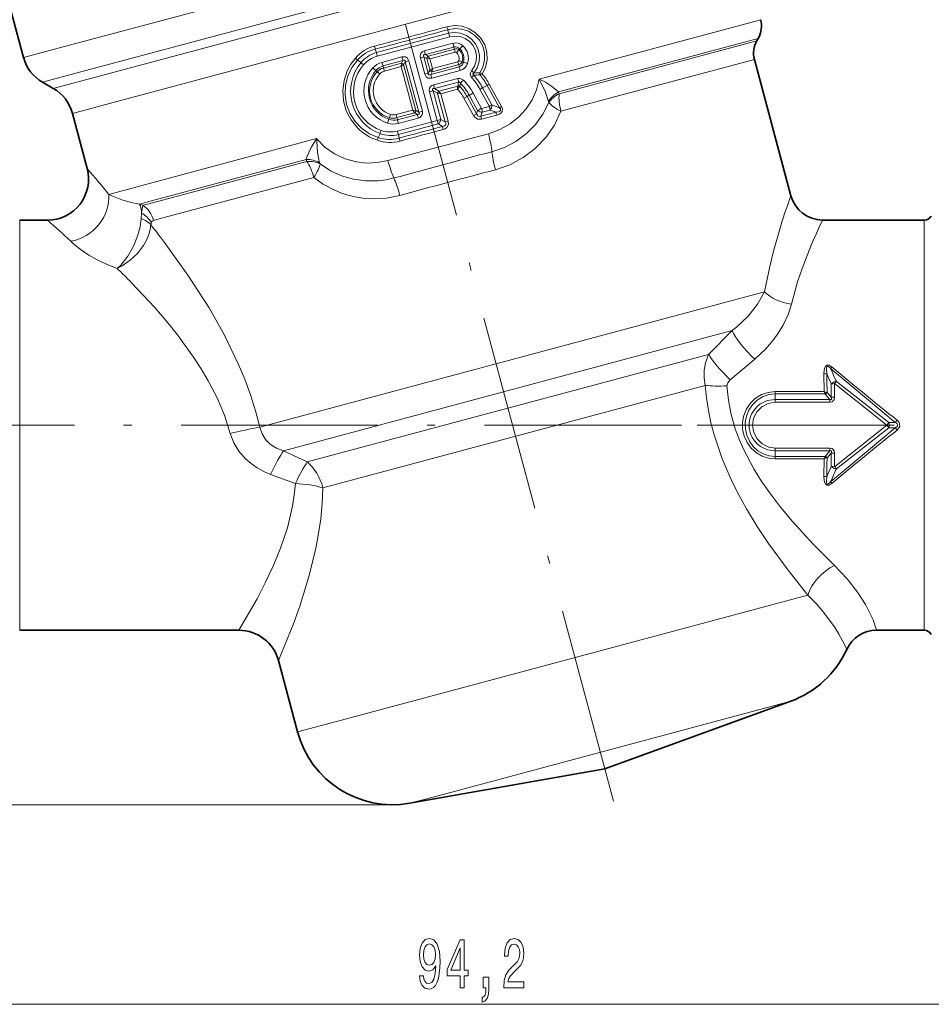
# Model space of a CAD drawing. Extents: x 0 to 210, y 0 to 297.
# Drawn here: x 84 to 139, y 148 to 208 of the extents above; entities that cross this region are included whole.
import ezdxf

# ---------------------------------------------------------------- set-up
doc = ezdxf.new("R2010")
doc.units = 0
doc.linetypes.add('DASHDOT', pattern=[18.5, 12, -3, 0.5, -3])

msp = doc.modelspace()

# ---------------------------------------------------------------- linework, layer by layer
at = {"color": 7, "linetype": 'DASHDOT', "lineweight": 13}
for p, q in [((119.832, 160.594), (94.709, 254.353)), ((123.973, 183.523), (63.133, 183.523)), ((124.932, 183.523), (150.894, 183.523))]:
    msp.add_line(p, q, dxfattribs=at)
at = {"color": 7, "lineweight": 13}
for p, q in [((86.588, 206.674), (128.301, 217.851)), ((87.666, 205.133), (128.051, 215.954)), ((127.672, 215.298), (88.259, 204.737)), ((127.423, 213.401), (89.337, 203.196)), ((115.302, 204.622), (128.806, 208.24)), ((105.386, 206.238), (109.779, 207.416)), ((105.435, 206.014), (109.85, 207.198)), ((109.779, 207.416), (109.743, 207.631)), ((116.488, 203.841), (128.656, 207.102)), ((86.588, 206.674), (83.868, 205.945)), ((110.049, 206.799), (108.311, 206.334)), ((110.096, 206.575), (108.367, 206.112)), ((110.096, 206.575), (110.143, 206.45)), ((128.57, 206.953), (116.523, 203.725)), ((105.386, 206.238), (105.312, 206.442)), ((106.939, 205.967), (105.717, 205.639)), ((108.063, 205.918), (108.28, 205.977)), ((108.33, 204.921), (108.063, 205.918)), ((108.547, 204.979), (108.28, 205.977)), ((108.45, 205.881), (108.28, 205.977)), ((108.528, 206.021), (108.367, 206.112)), ((108.45, 205.881), (108.454, 205.879)), ((108.649, 205.15), (108.454, 205.88)), ((108.454, 205.879), (108.647, 205.855)), ((110.143, 206.45), (108.528, 206.021)), ((108.528, 206.021), (108.532, 206.015)), ((108.532, 206.015), (108.647, 205.855)), ((110.181, 206.263), (108.647, 205.855)), ((110.466, 206.463), (110.415, 206.4)), ((104.445, 205.628), (104.222, 205.781)), ((107.002, 205.746), (105.786, 205.42)), ((105.786, 205.42), (105.81, 205.291)), ((106.907, 205.587), (105.81, 205.291)), ((106.887, 205.383), (105.868, 205.109)), ((106.906, 205.58), (106.887, 205.383)), ((107.042, 205.501), (106.887, 205.383)), ((106.887, 205.383), (107.599, 202.727)), ((106.907, 205.587), (106.906, 205.58)), ((107.002, 205.746), (106.907, 205.587)), ((107.044, 205.505), (107.042, 205.501)), ((107.042, 205.501), (107.792, 202.702)), ((107.145, 205.672), (107.044, 205.505)), ((107.362, 205.731), (107.145, 205.672)), ((107.145, 205.672), (107.967, 202.605)), ((107.362, 205.731), (108.184, 202.663)), ((108.805, 205.268), (108.647, 205.855)), ((108.649, 205.15), (108.805, 205.268)), ((108.69, 204.905), (110.419, 205.369)), ((108.784, 205.064), (110.397, 205.5)), ((108.785, 205.072), (108.805, 205.268)), ((108.805, 205.268), (110.338, 205.681)), ((110.419, 205.369), (110.397, 205.5)), ((110.684, 205.65), (110.608, 205.679)), ((128.42, 205.815), (116.632, 202.656)), ((87.666, 205.133), (85.033, 204.427)), ((88.259, 204.737), (85.689, 204.049)), ((105.353, 205.142), (105.424, 205.066)), ((108.33, 204.921), (108.547, 204.979)), ((108.547, 204.979), (108.647, 205.147)), ((108.647, 205.147), (108.649, 205.15)), ((108.69, 204.905), (108.784, 205.064)), ((108.753, 204.684), (110.49, 205.151)), ((108.784, 205.064), (108.785, 205.072)), ((111.689, 204.996), (111.683, 205)), ((111.695, 204.88), (111.692, 204.88)), ((110.339, 204.659), (108.865, 204.264)), ((110.388, 204.435), (108.921, 204.042)), ((109.188, 203.892), (110.338, 204.198)), ((110.338, 204.198), (110.34, 204.204)), ((110.34, 204.204), (110.388, 204.435)), ((110.451, 204.165), (110.459, 204.177)), ((110.459, 204.178), (110.498, 204.378)), ((111.855, 204.084), (111.695, 203.993)), ((111.855, 204.084), (112.14, 204.228)), ((112.422, 203.045), (111.855, 204.084)), ((112.264, 204.302), (112.14, 204.228)), ((112.14, 204.228), (112.893, 202.875)), ((112.264, 204.302), (112.503, 203.872)), ((108.617, 203.849), (108.834, 203.907)), ((109.084, 202.105), (108.617, 203.849)), ((109.301, 202.163), (108.834, 203.907)), ((108.834, 203.907), (109.111, 203.753)), ((108.921, 204.042), (109.188, 203.892)), ((109.111, 203.753), (109.114, 203.751)), ((109.114, 203.751), (109.582, 202.004)), ((109.115, 203.751), (109.307, 203.726)), ((109.188, 203.892), (109.193, 203.886)), ((109.193, 203.886), (109.306, 203.727)), ((109.307, 203.726), (110.334, 203.999)), ((109.307, 203.726), (109.756, 202.051)), ((110.716, 203.458), (110.908, 203.561)), ((111.041, 203.639), (110.908, 203.561)), ((110.908, 203.561), (111.487, 202.511)), ((111.553, 202.702), (111.041, 203.639)), ((111.794, 202.829), (111.279, 203.765)), ((112.266, 202.955), (111.695, 203.993)), ((112.503, 203.872), (113.014, 202.948)), ((89.337, 203.196), (86.854, 202.531)), ((110.716, 203.458), (111.292, 202.406)), ((112.266, 202.955), (111.794, 202.829)), ((112.422, 203.045), (112.893, 202.875)), ((113.014, 202.948), (112.893, 202.875)), ((106.15, 202.169), (106.173, 202.27)), ((106.579, 202.455), (107.599, 202.727)), ((106.62, 202.268), (107.718, 202.56)), ((106.664, 202.144), (106.62, 202.268)), ((106.664, 202.144), (107.88, 202.47)), ((107.714, 202.566), (107.599, 202.727)), ((107.792, 202.702), (107.599, 202.727)), ((107.718, 202.56), (107.714, 202.566)), ((107.718, 202.56), (107.88, 202.47)), ((107.796, 202.7), (107.792, 202.702)), ((107.796, 202.7), (107.967, 202.605)), ((108.184, 202.663), (107.967, 202.605)), ((111.292, 202.406), (111.487, 202.511)), ((111.553, 202.702), (111.487, 202.511)), ((111.838, 202.605), (111.751, 202.354)), ((111.751, 202.354), (112.68, 202.598)), ((111.787, 202.167), (112.713, 202.411)), ((112.308, 202.731), (111.838, 202.605)), ((112.308, 202.731), (112.68, 202.598)), ((109.084, 202.105), (106.657, 201.454)), ((106.713, 201.92), (107.936, 202.247)), ((109.142, 201.882), (106.726, 201.235)), ((109.084, 202.105), (109.301, 202.163)), ((109.142, 201.882), (109.084, 202.105)), ((109.409, 201.733), (109.142, 201.882)), ((109.582, 202.004), (109.301, 202.163)), ((109.456, 201.548), (109.409, 201.733)), ((109.756, 202.051), (109.582, 202.004)), ((105.607, 201.294), (105.49, 201.049)), ((106.726, 201.235), (106.765, 201.022)), ((90.72, 198.035), (101.74, 200.988)), ((101.74, 200.988), (101.741, 200.986)), ((91.367, 197.11), (101.103, 199.719)), ((101.132, 199.601), (91.501, 197.021)), ((101.572, 198.621), (92.148, 196.096)), ((90.72, 198.035), (89.065, 197.592)), ((89.25, 197.508), (89.065, 197.592)), ((91.367, 197.11), (90.95, 196.999)), ((90.95, 196.999), (91.146, 196.926)), ((91.069, 196.452), (91.146, 196.926)), ((91.501, 197.021), (91.146, 196.926)), ((91.048, 196.116), (91.068, 196.453)), ((83.639, 194.493), (83.639, 196.023)), ((92.148, 196.096), (91.801, 196.003)), ((138.773, 194.493), (138.773, 196.023)), ((83.639, 171.023), (83.639, 194.493)), ((138.773, 171.023), (138.773, 194.493)), ((98.276, 183.406), (129.045, 191.651)), ((99.711, 181.961), (127.064, 189.29)), ((127.064, 189.29), (125.634, 187.835)), ((125.634, 187.835), (101.17, 181.28)), ((128.452, 187.553), (126.949, 186.282)), ((132.663, 186.65), (132.675, 185.571)), ((133.417, 186.18), (136.616, 183.691)), ((125.424, 185.948), (102.119, 179.704)), ((129.688, 185.571), (132.675, 185.571)), ((129.688, 185.435), (129.688, 185.571)), ((132.675, 185.571), (132.734, 185.435)), ((132.822, 185.522), (132.851, 185.513)), ((132.851, 185.513), (133.1, 185.228)), ((133.101, 186.04), (133.1, 185.228)), ((133.308, 186.057), (133.31, 185.239)), ((133.308, 186.057), (136.486, 183.523)), ((129.688, 185.435), (132.734, 185.435)), ((129.688, 185.097), (129.688, 185.435)), ((129.688, 185.097), (133.028, 185.097)), ((129.688, 184.918), (129.688, 185.097)), ((129.688, 184.918), (133.028, 184.918)), ((132.734, 185.435), (132.746, 185.423)), ((132.746, 185.423), (133.028, 185.097)), ((133.028, 184.918), (133.028, 185.097)), ((136.486, 183.523), (136.616, 183.691)), ((137.01, 183.689), (136.616, 183.691)), ((137.01, 183.689), (137.12, 183.822)), ((133.308, 180.99), (136.486, 183.523)), ((133.417, 180.867), (136.616, 183.356)), ((136.616, 183.356), (136.486, 183.523)), ((137.01, 183.357), (136.616, 183.356)), ((137.01, 183.357), (137.12, 183.224)), ((99.711, 181.961), (101.17, 181.28)), ((129.688, 182.129), (129.688, 181.949)), ((133.028, 182.129), (129.688, 182.129)), ((129.688, 181.949), (129.688, 181.612)), ((133.028, 181.949), (129.688, 181.949)), ((132.746, 181.623), (133.028, 181.949)), ((133.028, 182.129), (133.028, 181.949)), ((129.688, 181.612), (129.688, 181.476)), ((132.734, 181.612), (129.688, 181.612)), ((132.675, 181.476), (129.688, 181.476)), ((132.675, 181.476), (132.663, 180.397)), ((132.675, 181.476), (132.734, 181.612)), ((132.734, 181.612), (132.746, 181.623)), ((132.822, 181.524), (132.851, 181.534)), ((132.851, 181.534), (133.1, 181.819)), ((133.1, 181.819), (133.101, 181.007)), ((133.31, 181.807), (133.308, 180.99)), ((98.936, 180.523), (100.441, 179.966)), ((102.648, 165.386), (131.685, 173.167)), ((108.838, 160.857), (130.643, 166.7)), ((100.579, 164.832), (102.648, 165.386)), ((107.416, 160.476), (108.838, 160.857)), ((106.374, 160.385), (44.987, 160.385)), ((66.596, 148.221), (155.815, 148.221))]:
    msp.add_line(p, q, dxfattribs=at)
at = {"color": 7, "lineweight": 35}
for p, q in [((83.868, 205.945), (81.418, 215.092)), ((128.57, 206.953), (128.656, 207.102)), ((130.647, 197.506), (128.42, 205.815)), ((85.689, 204.049), (85.033, 204.427)), ((87.754, 199.17), (86.854, 202.531)), ((83.639, 196.023), (85.339, 196.023)), ((132.578, 196.023), (138.773, 196.023)), ((83.639, 171.023), (97.001, 171.023)), ((135.872, 171.023), (138.773, 171.023)), ((100.579, 164.832), (99.416, 169.17)), ((119.302, 162.572), (130.643, 166.7)), ((119.302, 162.572), (107.416, 160.476))]:
    msp.add_line(p, q, dxfattribs=at)
at = {"color": 7, "lineweight": 13}
for points in [[(109.683, 207.812), (110.141, 207.879), (110.602, 207.838), (111.04, 207.689), (111.432, 207.441), (111.754, 207.105), (111.986, 206.701), (112.112, 206.252), (112.125, 205.785), (112.025, 205.33), (111.838, 204.942)], [(109.743, 207.631), (110.163, 207.698), (110.588, 207.665), (110.993, 207.533), (111.358, 207.306), (111.656, 206.996), (111.868, 206.62), (111.978, 206.203), (111.979, 205.771), (111.872, 205.354), (111.683, 205)], [(111.33, 204.99), (111.529, 205.313), (111.64, 205.675), (111.659, 206.054), (111.584, 206.425), (111.42, 206.767), (111.176, 207.057), (110.868, 207.279), (110.513, 207.416), (110.135, 207.461), (109.779, 207.416)], [(111.182, 205.129), (111.359, 205.404), (111.461, 205.716), (111.481, 206.043), (111.416, 206.366), (111.272, 206.661), (111.058, 206.911), (110.789, 207.097), (110.482, 207.21), (110.156, 207.242), (109.85, 207.198)], [(104.227, 201.654), (103.835, 202.139), (103.547, 202.693), (103.377, 203.294), (103.33, 203.917), (103.409, 204.536), (103.609, 205.127), (103.829, 205.532), (104.104, 205.901)], [(106.939, 205.967), (107.146, 205.969), (107.251, 205.914), (107.347, 205.777), (107.362, 205.731)], [(108.063, 205.918), (108.048, 206.021), (108.066, 206.13), (108.128, 206.232), (108.215, 206.297), (108.311, 206.334)], [(108.28, 205.977), (108.253, 206.023), (108.247, 206.048), (108.251, 206.08), (108.268, 206.098), (108.284, 206.106), (108.323, 206.113), (108.367, 206.112)], [(105.49, 201.049), (104.959, 201.284), (104.482, 201.618), (104.079, 202.039), (103.767, 202.532), (103.561, 203.079), (103.47, 203.657), (103.498, 204.241), (103.641, 204.807), (103.885, 205.322), (104.222, 205.781)], [(107.002, 205.746), (107.073, 205.781), (107.107, 205.781), (107.125, 205.769), (107.134, 205.757), (107.144, 205.724), (107.145, 205.672)], [(108.753, 204.684), (108.546, 204.682), (108.441, 204.737), (108.345, 204.874), (108.33, 204.921)], [(108.69, 204.905), (108.619, 204.87), (108.585, 204.87), (108.566, 204.882), (108.557, 204.894), (108.547, 204.927), (108.547, 204.979)], [(111.182, 205.129), (111.113, 205.008), (111.099, 204.934), (111.132, 204.794), (111.18, 204.724)], [(111.33, 204.99), (111.277, 204.949), (111.265, 204.923), (111.268, 204.903), (111.274, 204.891), (111.297, 204.869), (111.32, 204.855)], [(108.617, 203.849), (108.603, 203.952), (108.621, 204.06), (108.683, 204.162), (108.77, 204.227), (108.865, 204.264)], [(110.689, 204.555), (110.496, 204.664), (110.339, 204.659)], [(110.498, 204.378), (110.473, 204.419), (110.456, 204.434), (110.427, 204.445), (110.388, 204.435)], [(115.302, 204.622), (115.142, 203.973), (114.875, 203.362), (114.511, 202.803), (114.059, 202.309), (113.533, 201.891), (112.899, 201.537), (112.21, 201.292)], [(115.302, 204.622), (115.372, 204.496), (115.698, 203.82), (115.878, 203.262)], [(115.302, 204.622), (115.682, 204.428), (116.057, 204.194), (116.488, 203.841)], [(108.834, 203.907), (108.808, 203.954), (108.801, 203.978), (108.806, 204.01), (108.823, 204.028), (108.839, 204.036), (108.877, 204.043), (108.921, 204.042)], [(115.889, 203.185), (115.535, 202.486), (115.076, 201.851), (114.524, 201.295), (113.887, 200.825), (113.182, 200.455), (112.423, 200.192)], [(112.68, 202.598), (112.825, 202.622), (112.911, 202.664), (112.941, 202.7), (112.952, 202.761), (112.94, 202.802), (112.893, 202.875)], [(112.713, 202.411), (112.891, 202.483), (113.003, 202.576), (113.044, 202.643), (113.064, 202.81), (113.014, 202.948)], [(107.967, 202.605), (107.993, 202.558), (107.999, 202.534), (107.995, 202.502), (107.978, 202.483), (107.962, 202.476), (107.923, 202.469), (107.88, 202.47)], [(108.184, 202.663), (108.198, 202.56), (108.18, 202.451), (108.118, 202.35), (108.031, 202.284), (107.936, 202.247)], [(111.787, 202.167), (111.544, 202.177), (111.352, 202.317), (111.292, 202.406)], [(111.751, 202.354), (111.658, 202.338), (111.564, 202.381), (111.499, 202.478), (111.487, 202.511)], [(116.632, 202.656), (116.23, 201.816), (115.705, 201.057), (115.069, 200.392), (114.335, 199.836), (113.518, 199.399), (112.637, 199.091)], [(109.409, 201.733), (109.541, 201.769), (109.59, 201.813), (109.607, 201.848), (109.609, 201.928), (109.582, 202.004)], [(109.456, 201.548), (109.571, 201.593), (109.675, 201.671), (109.768, 201.859), (109.756, 202.051)], [(101.741, 200.986), (101.694, 200.922), (101.403, 200.443), (101.17, 199.93), (101.103, 199.719)], [(101.741, 200.986), (102.24, 200.474), (102.823, 200.06), (103.469, 199.756), (104.16, 199.568), (104.799, 199.499), (105.445, 199.527), (106.083, 199.65)], [(101.741, 200.986), (101.743, 200.842), (101.792, 200.142), (101.849, 199.798), (101.921, 199.523)], [(101.951, 199.45), (102.58, 199.037), (103.263, 198.723), (103.987, 198.514), (104.738, 198.413), (105.5, 198.423), (105.977, 198.485), (106.449, 198.591)], [(101.572, 198.621), (102.101, 198.239), (102.665, 197.92), (103.259, 197.667), (103.72, 197.522), (104.191, 197.416), (104.671, 197.349), (105.155, 197.322), (105.989, 197.368), (106.814, 197.531)], [(89.582, 193.08), (89.801, 193.282), (90.23, 193.817), (90.582, 194.437), (90.846, 195.104), (90.979, 195.615), (91.048, 196.116)], [(89.582, 193.08), (89.884, 193.232), (90.375, 193.572), (90.812, 193.993), (91.178, 194.477), (91.364, 194.807), (91.509, 195.151), (91.592, 195.442), (91.639, 195.733)], [(130.054, 195.757), (129.585, 194.134), (129.353, 193.192), (129.045, 191.651)], [(87.015, 194.493), (87.409, 194.186), (87.861, 193.883), (88.368, 193.595), (88.925, 193.331), (89.582, 193.08)], [(92.572, 194.514), (93.893, 192.667), (95.181, 190.666), (96.116, 189.012), (96.964, 187.268), (97.355, 186.331), (97.709, 185.371), (98.016, 184.397), (98.276, 183.406)], [(131.887, 194.493), (131.337, 193.083), (131.059, 192.261), (130.681, 190.908)], [(90.453, 192.209), (91.868, 190.694), (92.567, 189.883), (93.249, 189.038), (94.241, 187.674), (94.704, 186.959), (95.137, 186.222), (95.666, 185.192), (96.116, 184.124), (96.475, 183.024)], [(129.045, 191.651), (128.617, 190.897), (128.038, 190.171), (127.334, 189.504), (127.064, 189.29)], [(130.681, 190.908), (130.475, 190.261), (130.176, 189.625), (129.795, 189.012), (129.461, 188.573), (129.091, 188.156), (128.452, 187.553)], [(125.424, 185.948), (125.357, 186.407), (125.362, 186.867), (125.439, 187.316), (125.634, 187.835)], [(132.663, 186.65), (132.675, 186.871), (132.698, 186.982), (132.766, 187.121), (132.849, 187.179), (132.894, 187.186), (132.978, 187.171), (133.157, 187.061)], [(132.834, 186.669), (132.808, 186.962), (132.817, 187.042), (132.83, 187.079), (132.846, 187.104), (132.877, 187.121), (132.899, 187.12), (132.942, 187.102), (133.051, 187.001), (133.07, 186.978)], [(133.07, 186.978), (134.373, 185.872), (137.01, 183.689)], [(126.745, 185.919), (126.794, 186.104), (126.949, 186.282)], [(125.424, 185.948), (125.499, 185.187), (125.615, 184.427), (125.77, 183.673), (125.964, 182.927), (126.454, 181.472), (127.061, 180.076), (127.489, 179.234), (127.945, 178.417), (128.601, 177.346), (129.287, 176.317), (130.477, 174.688), (131.685, 173.167)], [(126.745, 185.919), (126.837, 185.039), (127.008, 184.166), (127.256, 183.307), (127.488, 182.674), (127.757, 182.055), (128.386, 180.862), (128.843, 180.128), (129.333, 179.42), (130.019, 178.519), (130.737, 177.657), (132.014, 176.263), (133.308, 174.97)], [(129.688, 185.571), (129.263, 185.524), (128.858, 185.386), (128.493, 185.164), (128.181, 184.87), (127.938, 184.517), (127.772, 184.121), (127.692, 183.7), (127.7, 183.271), (127.795, 182.853), (127.975, 182.463), (128.232, 182.12), (128.554, 181.837), (128.904, 181.64), (129.288, 181.518), (129.688, 181.476)], [(129.688, 185.435), (129.296, 185.39), (128.924, 185.259), (128.59, 185.05), (128.307, 184.773), (128.088, 184.444), (127.94, 184.078), (127.868, 183.689), (127.874, 183.294), (127.959, 182.908), (128.118, 182.547), (128.348, 182.226), (128.64, 181.959), (128.962, 181.77), (129.316, 181.652), (129.688, 181.612)], [(129.688, 185.097), (129.199, 185.021), (128.756, 184.798), (128.564, 184.635), (128.399, 184.443), (128.269, 184.23), (128.174, 183.998), (128.107, 183.668), (128.112, 183.33), (128.19, 183.002), (128.292, 182.772), (128.43, 182.563), (128.6, 182.376), (128.798, 182.22), (129.223, 182.018), (129.688, 181.949)], [(129.688, 184.918), (129.258, 184.848), (128.872, 184.646), (128.568, 184.333), (128.375, 183.94), (128.312, 183.505), (128.386, 183.072), (128.589, 182.684), (128.902, 182.378), (129.294, 182.187), (129.688, 182.129)], [(133.31, 185.239), (133.288, 185.094), (133.252, 185.023), (133.172, 184.952), (133.028, 184.918)], [(133.1, 185.228), (133.123, 185.136), (133.119, 185.11), (133.104, 185.091), (133.095, 185.087), (133.074, 185.085), (133.028, 185.097)], [(137.01, 183.689), (137.091, 183.638), (137.126, 183.602), (137.155, 183.538), (137.139, 183.463), (137.103, 183.42), (137.01, 183.357)], [(137.12, 183.822), (137.237, 183.694), (137.277, 183.607), (137.278, 183.443), (137.249, 183.373), (137.12, 183.224)], [(98.276, 183.406), (98.409, 183.001), (98.631, 182.642), (98.932, 182.345), (99.298, 182.118), (99.711, 181.961)], [(133.07, 180.069), (134.374, 181.176), (137.01, 183.357)], [(96.475, 183.024), (96.69, 182.455), (97.002, 181.933), (97.4, 181.472), (97.739, 181.178), (98.108, 180.923), (98.513, 180.703), (98.936, 180.523)], [(133.028, 182.129), (133.17, 182.096), (133.282, 181.967), (133.31, 181.807)], [(133.028, 181.949), (133.066, 181.96), (133.084, 181.961), (133.106, 181.954), (133.119, 181.938), (133.122, 181.924), (133.121, 181.891), (133.1, 181.819)], [(132.663, 180.397), (132.675, 180.176), (132.698, 180.064), (132.766, 179.925), (132.849, 179.868), (132.894, 179.86), (132.978, 179.875), (133.157, 179.986)], [(132.834, 180.377), (132.808, 180.085), (132.817, 180.005), (132.83, 179.967), (132.846, 179.943), (132.876, 179.926), (132.899, 179.926), (132.942, 179.945), (132.989, 179.981), (133.07, 180.069)], [(100.441, 179.966), (100.376, 179.27), (100.269, 178.587), (99.953, 177.268), (99.537, 176.028), (99.083, 174.923), (98.608, 173.911)], [(102.119, 179.704), (102.08, 178.754), (101.991, 177.821), (101.86, 176.912), (101.694, 176.029), (101.287, 174.361), (100.727, 172.556)], [(133.308, 174.97), (134.079, 174.155), (134.711, 173.347), (135.195, 172.59), (135.507, 171.992), (135.653, 171.658), (135.872, 171.023)], [(98.608, 173.911), (98.106, 172.941), (97.001, 171.023)], [(131.685, 173.167), (132.192, 172.649), (132.638, 172.132), (133.339, 171.168), (133.573, 170.789), (133.89, 170.201), (134.051, 169.852)], [(100.727, 172.556), (100.322, 171.423), (99.416, 169.17)]]:
    msp.add_lwpolyline(points, dxfattribs=at)
for points in [[(108.016, 149.964), (108.055, 149.623), (108.166, 149.359), (108.343, 149.195), (108.576, 149.134), (108.729, 149.164), (108.867, 149.242), (108.983, 149.376), (109.082, 149.566), (109.16, 149.804), (109.217, 150.098), (109.251, 150.435), (109.264, 150.824), (109.22, 151.434), (109.092, 151.879), (108.89, 152.147), (108.613, 152.242), (108.358, 152.164), (108.166, 151.957), (108.042, 151.637), (108, 151.235), (108.042, 150.82), (108.164, 150.504), (108.345, 150.306), (108.576, 150.241), (108.82, 150.323), (109.004, 150.574), (108.963, 150.094), (108.88, 149.752), (108.753, 149.549), (108.579, 149.484), (108.444, 149.515), (108.345, 149.61), (108.281, 149.761), (108.255, 149.964)], [(108.252, 151.239), (108.278, 151.507), (108.351, 151.719), (108.465, 151.853), (108.613, 151.901), (108.766, 151.853), (108.882, 151.719), (108.955, 151.512), (108.983, 151.244), (108.955, 150.971), (108.882, 150.768), (108.763, 150.643), (108.605, 150.6), (108.462, 150.643), (108.351, 150.768), (108.278, 150.967)], [(110.493, 149.221), (110.726, 149.221), (110.726, 149.964), (110.983, 149.964), (110.983, 150.31), (110.726, 150.31), (110.726, 152.156), (110.49, 152.156), (109.702, 150.345), (109.702, 149.964), (110.493, 149.964)], [(113.14, 149.221), (114.377, 149.221), (114.377, 149.592), (113.399, 149.592), (113.454, 149.796), (113.547, 149.964), (113.835, 150.271), (113.988, 150.401), (114.159, 150.587), (114.281, 150.803), (114.351, 151.058), (114.377, 151.347), (114.333, 151.711), (114.211, 151.996), (114.024, 152.177), (113.783, 152.242), (113.534, 152.169), (113.345, 151.966), (113.223, 151.641), (113.181, 151.213), (113.181, 151.153), (113.417, 151.153), (113.417, 151.187), (113.441, 151.481), (113.511, 151.698), (113.622, 151.836), (113.77, 151.883), (113.921, 151.84), (114.032, 151.732), (114.105, 151.564), (114.131, 151.352), (114.112, 151.153), (114.063, 150.984), (113.98, 150.837), (113.866, 150.708), (113.713, 150.569), (113.459, 150.301), (113.28, 150.016), (113.174, 149.67), (113.14, 149.234)], [(109.919, 150.31), (110.493, 151.654), (110.493, 150.31)], [(111.882, 149.221), (112.056, 149.221), (112.056, 149.138), (112.043, 148.931), (112.002, 148.784), (111.929, 148.689), (111.82, 148.641), (111.82, 148.347), (111.999, 148.417), (112.131, 148.577), (112.212, 148.832), (112.24, 149.173), (112.24, 149.869), (111.882, 149.869)]]:
    msp.add_lwpolyline(points, close=True, dxfattribs=at)
for centre, radius, start, end in [((-116.63, 1043.079), 865.383, 284.857769, 285.160149), ((111.188, 208.203), 1.554, 194.56908, 201.61279), ((-72.678, 879.051), 695.76, 284.82228, 285.200051), ((108.008, 206.722), 1.902, 14.46764, 21.37231), ((105.872, 204.368), 2.34, 104.86439, 139.0721), ((103.589, 206.166), 1.746, 9.1139, 15.3881), ((110.217, 206.174), 0.647, 47.74952, 105.05545), ((108.279, 206.307), 1.836, 8.39921, 15.55001), ((110.178, 206.179), 0.405, 44.68229, 101.7828), ((108.435, 208.639), 2.977, 313.03619, 318.15039), ((109.958, 205.892), 1.03, 342.34947, 47.65048), ((103.291, 204.974), 1.232, 40.91246, 48.71575), ((105.856, 204.317), 2.194, 104.35046, 138.12111), ((105.89, 204.433), 1.875, 105.6033, 140.39646), ((105.868, 204.388), 1.683, 104.93086, 139.26925), ((107.494, 206.585), 2.137, 189.32707, 195.47739), ((113.153, 207.613), 6.429, 194.83749, 196.88533), ((102.106, 204.653), 6.429, 13.11462, 15.16246), ((108.669, 205.851), 0.221, 129.72932, 172.13702), ((108.676, 205.841), 0.226, 129.63724, 170.2264), ((111.639, 206.667), 1.512, 188.2486, 195.48634), ((110.234, 206.184), 0.282, 50.1523, 108.89174), ((110.205, 206.178), 0.0887, 47.69814, 105.16985), ((112.386, 204.363), 2.835, 134.07342, 138.45889), ((109.936, 205.886), 0.486, 342.56888, 47.4311), ((109.972, 205.895), 0.671, 341.25452, 48.74546), ((109.899, 205.876), 0.817, 343.99062, 46.00937), ((106.559, 203.871), 2.748, 140.26849, 249.73149), ((106.484, 203.851), 2.499, 139.15259, 250.84739), ((105.7, 206.792), 1.712, 222.87272, 229.71607), ((106.682, 203.905), 2.064, 137.48362, 252.51638), ((106.017, 204.52), 1.158, 105.02114, 137.6886), ((106.645, 206.902), 2.184, 227.17541, 233.71361), ((106.035, 204.557), 0.899, 106.12217, 139.39009), ((106.003, 204.515), 0.8, 104.0002, 136.43043), ((107.966, 206.223), 2.324, 194.55816, 200.21513), ((104.016, 204.626), 1.914, 14.60831, 20.33388), ((106.87, 205.369), 0.221, 37.86298, 80.27068), ((106.869, 205.357), 0.226, 39.77358, 80.36273), ((110.315, 205.767), 0.0887, 284.82682, 342.30183), ((111.802, 206.06), 1.512, 194.51301, 201.75075), ((110.343, 205.777), 0.282, 281.10818, 339.8478), ((111.297, 208.429), 2.835, 251.54123, 255.92669), ((110.293, 205.753), 0.405, 288.21721, 345.31771), ((108.712, 204.693), 1.836, 14.44999, 21.60079), ((110.323, 205.777), 0.647, 284.94451, 342.25052), ((110.013, 202.751), 2.977, 71.84964, 76.96381), ((106.749, 203.923), 1.854, 138.87507, 251.12491), ((106.664, 203.9), 1.701, 136.74988, 253.2501), ((106.709, 203.912), 1.522, 137.8299, 252.17008), ((104.204, 203.466), 2.012, 46.80349, 52.66378), ((106.022, 204.534), 0.595, 105.06296, 137.85341), ((108.822, 205.282), 0.221, 217.86297, 260.27068), ((108.823, 205.294), 0.226, 219.77358, 260.36273), ((102.538, 203.038), 6.429, 14.83749, 16.88533), ((109.149, 207.031), 3.074, 311.35766, 314.92114), ((108.157, 202.047), 4.038, 28.81218, 41.52871), ((110.109, 203.83), 1.685, 43.53208, 50.44797), ((110.796, 215.57), 10.728, 272.79852, 274.79118), ((108.074, 202.028), 4.304, 28.53569, 41.0497), ((111.282, 213.452), 8.462, 270.32743, 272.7175), ((111.885, 204.954), 0.206, 167.20535, 201.08458), ((112.066, 205.82), 0.906, 245.4033, 255.42131), ((112.399, 203.433), 1.61, 110.40264, 115.95452), ((108.276, 202.07), 4.426, 29.18693, 39.41103), ((108.194, 202.052), 4.652, 28.93976, 38.42403), ((102.66, 202.583), 6.429, 13.11462, 15.16246), ((112.411, 204.064), 2.078, 176.3087, 181.78431), ((114.137, 201.452), 4.577, 143.65266, 146.18827), ((110.336, 203.982), 0.216, 57.99688, 89.62802), ((108.357, 204.109), 2.057, 9.10601, 15.49488), ((110.356, 203.998), 0.207, 60.17802, 94.66454), ((108.184, 202.052), 3.114, 28.98997, 43.04995), ((108.078, 202.03), 3.372, 28.48925, 44.11767), ((107.963, 207.283), 3.856, 311.10369, 314.97753), ((108.149, 202.044), 3.572, 28.80537, 44.68077), ((109.33, 203.723), 0.221, 129.84472, 172.20813), ((109.338, 203.712), 0.227, 129.74346, 170.10802), ((108.135, 202.042), 2.944, 28.74105, 41.6632), ((107.844, 209.956), 7.08, 296.84297, 299.02279), ((117.32, 202.349), 1.708, 119.12185, 147.63866), ((115.628, 203.523), 0.917, 12.72218, 20.31418), ((111.039, 202.609), 1.275, 5.49165, 15.75943), ((111.971, 203.031), 0.452, 318.21404, 1.72252), ((115.274, 203.137), 0.617, 4.49079, 11.75086), ((104.317, 203.045), 2.012, 337.3362, 343.19649), ((106.399, 203.037), 0.8, 253.56959, 285.99975), ((106.425, 203.029), 0.595, 252.14659, 284.93712), ((104.734, 201.947), 1.914, 9.66612, 15.39169), ((107.57, 202.74), 0.226, 309.63723, 350.2264), ((107.577, 202.73), 0.221, 309.72932, 352.13702), ((114.14, 203.928), 6.429, 193.11463, 195.16245), ((111.826, 203.037), 0.433, 230.85234, 271.58199), ((108.617, 208.541), 6.536, 296.68954, 299.081), ((113.005, 202.505), 1.264, 186.8644, 195.5145), ((113.645, 202.672), 0.968, 184.37066, 195.62823), ((108.149, 201.291), 2.184, 156.28631, 162.8245), ((106.414, 203.039), 1.158, 252.31139, 284.97869), ((106.448, 203.016), 0.899, 250.60979, 283.87803), ((108.953, 202.539), 2.324, 189.78382, 195.4408), ((289.214, -471.553), 696.882, 104.952229, 105.177339), ((108.862, 202.227), 0.444, 309.07695, 351.72946), ((106.484, 203.89), 3.176, 224.73018, 250.9632), ((107.276, 200.912), 1.712, 160.28371, 167.12702), ((106.26, 203.051), 1.875, 249.6035, 284.3967), ((106.219, 203.079), 1.683, 250.73069, 285.06914), ((401.302, -889.874), 1128.812, 104.838964, 105.160919), ((108.725, 201.989), 2.137, 194.52266, 200.67304), ((332.836, -634.358), 865.238, 104.961614, 105.142129), ((104.281, 201.283), 1.232, 341.28424, 349.08752), ((106.212, 203.098), 2.34, 250.92789, 285.13563), ((106.173, 203.135), 2.194, 251.87888, 285.64955), ((105.134, 200.399), 1.746, 14.612, 20.8862), ((387.47, -838.25), 1074.249, 104.835009, 105.164908), ((102.007, 199.873), 0.916, 189.68343, 197.27622), ((101.13, 198.01), 1.708, 62.36102, 90.87808), ((102.507, 199.716), 0.617, 198.24665, 205.50652), ((16.639, 138.806), 93.281, 39.06537, 40.32565), ((374.1, -788.35), 1021.472, 104.830898, 105.16904), ((92.082, 203.853), 6.948, 245.94798, 260.62836), ((171.153, 182.805), 43.092, 160.05301, 162.50786), ((90.248, 195.033), 1.639, 30.33438, 59.96496), ((31.167, 135.601), 81.151, 46.77146, 48.12197), ((92.125, 195.712), 0.487, 162.24303, 177.4317), ((40.175, 155.373), 65.402, 36.75976, 38.10496), ((91.858, 195.81), 0.202, 106.46605, 165.67901), ((163.399, 181.174), 34.211, 154.27485, 157.0873), ((91.083, 199.34), 6.328, 226.76668, 229.99209), ((51.66, 154.27), 54.261, 44.36274, 45.66312), ((132.662, 187.44), 0.79, 270.06114, 282.59729), ((-9.962, 184.035), 142.821, 0.59274, 1.05658), ((173.77, 203.629), 44.31, 202.50418, 203.38785), ((132.492, 187.671), 0.903, 309.83641, 317.48016), ((174.904, 204.703), 45.434, 202.96312, 204.06032), ((275.876, 357.772), 222.512, 230.10365, 231.42152), ((133.475, 185.622), 0.561, 95.89323, 131.85746), ((134.647, 184.987), 1.713, 135.85657, 141.35479), ((133.243, 187.035), 1.571, 248.82918, 254.45594), ((132.599, 185.658), 0.261, 301.34522, 328.74474), ((132.649, 185.642), 0.24, 293.88961, 327.37054), ((133.3, 183.508), 1.731, 89.64017, 96.61542), ((136.103, 183.523), 0.54, 341.93348, 18.06652), ((107.062, 137.773), 46.472, 100.89803, 103.16827), ((275.684, 9.513), 222.205, 128.57816, 129.89785), ((133.243, 180.011), 1.571, 105.54382, 111.16937), ((132.599, 181.389), 0.261, 31.25517, 58.65458), ((132.649, 181.404), 0.24, 32.62963, 66.11039), ((-9.65, 183.006), 142.508, 358.94302, 359.40788), ((133.3, 183.538), 1.731, 263.38456, 270.35982), ((173.77, 163.418), 44.31, 156.61214, 157.49579), ((174.913, 162.339), 45.444, 155.93983, 157.03677), ((133.475, 181.425), 0.561, 228.14254, 264.10675), ((133.299, 182.179), 1.189, 260.41163, 270.47842), ((132.662, 179.607), 0.79, 77.40281, 89.93897), ((132.492, 179.375), 0.903, 42.5198, 50.16353)]:
    msp.add_arc(centre, radius, start, end, dxfattribs=at)
at = {"color": 7, "lineweight": 35}
for centre, radius, start, end in [((127.357, 207.852), 1.5, 330, 15), ((129.869, 206.203), 1.5, 150, 195.00001), ((86.283, 206.593), 2.5, 195.00001, 240), ((84.439, 201.884), 2.5, 15, 60), ((85.339, 198.523), 2.5, 270.00001, 14.99999), ((132.578, 198.023), 2, 195.00001, 269.99998), ((138.773, 196.523), 0.5, 270, 330), ((97.001, 168.523), 2.5, 15.00007, 89.99987), ((135.872, 169.023), 2, 89.99993, 155.5241), ((138.773, 170.523), 0.5, 30, 90), ((128.591, 172.338), 6, 290, 335.52416), ((106.374, 166.385), 6, 195.00001, 280)]:
    msp.add_arc(centre, radius, start, end, dxfattribs=at)
at = {"color": 7, "lineweight": 13}
for centre, major_axis, ratio, start_param, end_param in [((117.196, 202.808), (1.456, 0.359), 0.732895, 1.864643, 2.475204), ((117.196, 202.808), (-0.388, 1.449), 0.389782, 0.785398, 1.570796), ((112.217, 202.942), (-0.263, -0.144), 0.040712, 1.737228, 2.442765), ((117.196, 202.808), (1.38, -0.587), 0.252381, 3.591213, 4.400372), ((111.751, 202.818), (-0.077, 0.29), 0.14766, 3.849061, 4.712551), ((111.991, 201.233), (0.384, -1.45), 0.151025, 0.730196, 1.571261), ((112.855, 199.15), (0.384, -1.45), 0.150708, 3.871742, 4.712811), ((101.007, 198.47), (-1.441, -0.417), 0.732896, 3.80798, 4.418545), ((101.007, 198.47), (-0.388, 1.449), 0.389782, 4.712389, 5.497787), ((101.007, 198.47), (-0.902, -1.199), 0.252379, 1.882816, 2.691974), ((106.302, 199.709), (0.393, -1.448), 0.151024, 4.711924, 5.552994), ((106.595, 197.473), (0.392, -1.448), 0.150711, 1.570376, 2.411444), ((86.748, 196.971), (1.872, 1.657), 0.834575, 4.075909, 5.744143), ((89.874, 194.88), (-0.84, -2.355), 0.362925, 2.423434, 2.802078), ((90.504, 195.655), (0.388, -1.449), 0.895544, 1.570796, 2.356194), ((90.325, 195.381), (1.495, -0.125), 0.588405, 0.548213, 1.115182), ((130.681, 192.089), (1.958, -0.407), 0.582615, 3.854852, 4.833008), ((128.452, 188.198), (1.402, -1.426), 0.232215, 3.645063, 4.944369), ((126.949, 186.723), (1.399, -1.429), 0.156335, 3.683008, 4.870726), ((126.745, 186.302), (1.997, 0.104), 0.191407, 3.97996, 4.70241), ((133.308, 185.998), (0.3, 0.001), 0.196396, 1.570227, 2.336131), ((98.936, 179.923), (-1.019, -2.283), 0.10029, 3.655935, 4.491437), ((100.441, 179.254), (-1.012, -2.286), 0.119267, 3.679166, 4.44909), ((100.441, 179.254), (-0.647, 2.415), 0.695027, 4.712389, 5.497787), ((133.308, 181.049), (-0.184, 0.237), 0.122211, 1.726325, 2.348614), ((100.441, 179.254), (2.497, -0.125), 0.284279, 0.847948, 1.58501), ((133.308, 173.602), (1.49, 1.334), 0.573016, 1.096982, 2.418546)]:
    msp.add_ellipse(centre, major_axis=major_axis, ratio=ratio, start_param=start_param, end_param=end_param, dxfattribs=at)

doc.saveas('drawing.dxf')
